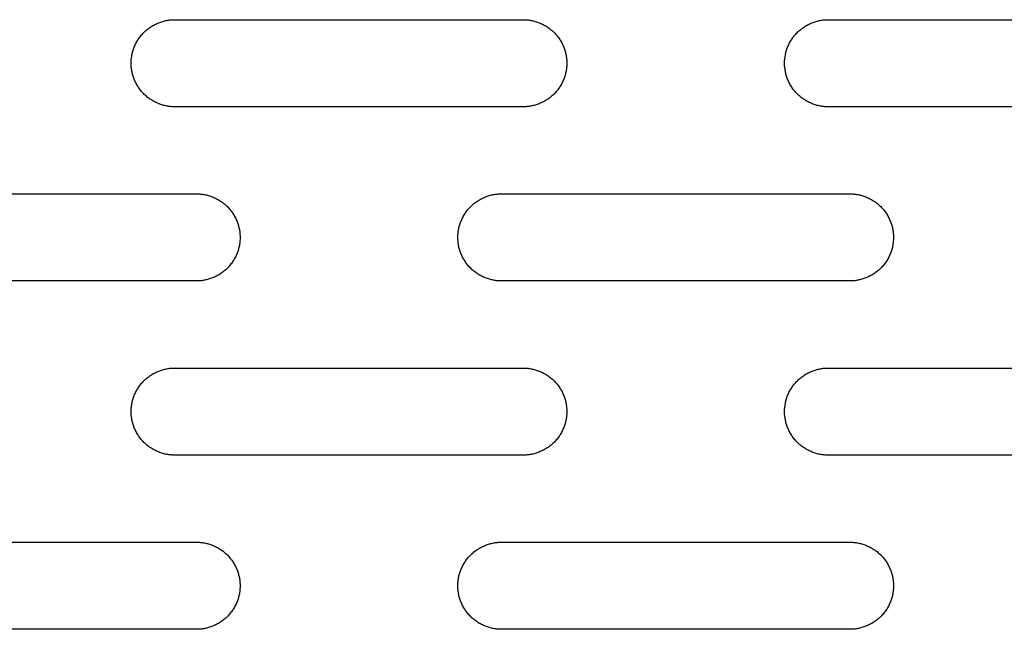
# Model space of a CAD drawing. Units: millimetres. Extents: x -1500 to 25268, y -2790 to 3290.
# Drawn here: x 19600 to 19713, y 185 to 255 of the extents above; entities that cross this region are included whole.
import ezdxf

# ---------------------------------------------------------------- set-up
doc = ezdxf.new("R2010")
doc.units = ezdxf.units.MM
doc.layers.add('FIT2050EZ', color=30, linetype='Continuous', true_color=0xff7f00)

msp = doc.modelspace()

# ---------------------------------------------------------------- linework, layer by layer
at = {"layer": 'FIT2050EZ', "color": 30, "lineweight": -3, "true_color": 0xff7f00}
for points in [[(19617.93, 245), (19617.82, 245), (19617.71, 245), (19617.6, 245.01), (19617.48, 245.02), (19617.37, 245.03), (19617.25, 245.05), (19617.14, 245.06), (19617.02, 245.08), (19616.91, 245.11), (19616.79, 245.13), (19616.67, 245.16), (19616.56, 245.19), (19616.44, 245.23), (19616.32, 245.27), (19616.21, 245.31), (19616.09, 245.35), (19615.98, 245.4), (19615.86, 245.45), (19615.75, 245.5), (19615.64, 245.56), (19615.52, 245.62), (19615.41, 245.68), (19615.3, 245.75), (19615.2, 245.82), (19615.09, 245.89), (19614.99, 245.96), (19614.88, 246.04), (19614.78, 246.12), (19614.68, 246.2), (19614.58, 246.29), (19614.49, 246.37), (19614.4, 246.46), (19614.31, 246.56), (19614.22, 246.65), (19614.13, 246.75), (19614.05, 246.85), (19613.97, 246.95), (19613.89, 247.05), (19613.82, 247.16), (19613.75, 247.26), (19613.68, 247.37), (19613.61, 247.48), (19613.55, 247.59), (19613.49, 247.7), (19613.43, 247.82), (19613.38, 247.93), (19613.33, 248.04), (19613.28, 248.16), (19613.24, 248.28), (19613.2, 248.39), (19613.16, 248.51), (19613.13, 248.62), (19613.09, 248.74), (19613.06, 248.86), (19613.04, 248.97), (19613.02, 249.09), (19613, 249.21), (19612.98, 249.32), (19612.96, 249.44), (19612.95, 249.55), (19612.94, 249.66), (19612.94, 249.78), (19612.93, 249.89), (19612.93, 250), (19612.93, 250.11), (19612.94, 250.22), (19612.94, 250.34), (19612.95, 250.45), (19612.96, 250.56), (19612.98, 250.68), (19613, 250.79), (19613.02, 250.91), (19613.04, 251.03), (19613.06, 251.14), (19613.09, 251.26), (19613.13, 251.38), (19613.16, 251.49), (19613.2, 251.61), (19613.24, 251.72), (19613.28, 251.84), (19613.33, 251.96), (19613.38, 252.07), (19613.43, 252.18), (19613.49, 252.3), (19613.55, 252.41), (19613.61, 252.52), (19613.68, 252.63), (19613.75, 252.74), (19613.82, 252.84), (19613.89, 252.95), (19613.97, 253.05), (19614.05, 253.15), (19614.13, 253.25), (19614.22, 253.35), (19614.31, 253.44), (19614.4, 253.54), (19614.49, 253.63), (19614.58, 253.71), (19614.68, 253.8), (19614.78, 253.88), (19614.88, 253.96), (19614.99, 254.04), (19615.09, 254.11), (19615.2, 254.18), (19615.3, 254.25), (19615.41, 254.32), (19615.52, 254.38), (19615.64, 254.44), (19615.75, 254.5), (19615.86, 254.55), (19615.98, 254.6), (19616.09, 254.65), (19616.21, 254.69), (19616.32, 254.73), (19616.44, 254.77), (19616.56, 254.81), (19616.67, 254.84), (19616.79, 254.87), (19616.91, 254.89), (19617.02, 254.92), (19617.14, 254.94), (19617.25, 254.95), (19617.37, 254.97), (19617.48, 254.98), (19617.6, 254.99), (19617.71, 255), (19617.82, 255), (19617.93, 255)], [(19617.93, 255), (19657.93, 255)], [(19657.93, 255), (19658.04, 255), (19658.16, 255), (19658.27, 254.99), (19658.38, 254.98), (19658.5, 254.97), (19658.61, 254.95), (19658.73, 254.94), (19658.84, 254.92), (19658.96, 254.89), (19659.08, 254.87), (19659.19, 254.84), (19659.31, 254.81), (19659.43, 254.77), (19659.54, 254.73), (19659.66, 254.69), (19659.77, 254.65), (19659.89, 254.6), (19660, 254.55), (19660.12, 254.5), (19660.23, 254.44), (19660.34, 254.38), (19660.45, 254.32), (19660.56, 254.25), (19660.67, 254.18), (19660.78, 254.11), (19660.88, 254.04), (19660.98, 253.96), (19661.08, 253.88), (19661.18, 253.8), (19661.28, 253.71), (19661.38, 253.63), (19661.47, 253.54), (19661.56, 253.44), (19661.65, 253.35), (19661.73, 253.25), (19661.81, 253.15), (19661.89, 253.05), (19661.97, 252.95), (19662.05, 252.84), (19662.12, 252.74), (19662.19, 252.63), (19662.25, 252.52), (19662.31, 252.41), (19662.37, 252.3), (19662.43, 252.18), (19662.48, 252.07), (19662.53, 251.96), (19662.58, 251.84), (19662.63, 251.72), (19662.67, 251.61), (19662.7, 251.49), (19662.74, 251.38), (19662.77, 251.26), (19662.8, 251.14), (19662.83, 251.03), (19662.85, 250.91), (19662.87, 250.79), (19662.89, 250.68), (19662.9, 250.56), (19662.91, 250.45), (19662.92, 250.34), (19662.93, 250.22), (19662.93, 250.11), (19662.93, 250), (19662.93, 249.89), (19662.93, 249.78), (19662.92, 249.66), (19662.91, 249.55), (19662.9, 249.44), (19662.89, 249.32), (19662.87, 249.21), (19662.85, 249.09), (19662.83, 248.97), (19662.8, 248.86), (19662.77, 248.74), (19662.74, 248.62), (19662.7, 248.51), (19662.67, 248.39), (19662.63, 248.28), (19662.58, 248.16), (19662.53, 248.04), (19662.48, 247.93), (19662.43, 247.82), (19662.37, 247.7), (19662.31, 247.59), (19662.25, 247.48), (19662.19, 247.37), (19662.12, 247.26), (19662.05, 247.16), (19661.97, 247.05), (19661.89, 246.95), (19661.81, 246.85), (19661.73, 246.75), (19661.65, 246.65), (19661.56, 246.56), (19661.47, 246.46), (19661.38, 246.37), (19661.28, 246.29), (19661.18, 246.2), (19661.08, 246.12), (19660.98, 246.04), (19660.88, 245.96), (19660.78, 245.89), (19660.67, 245.82), (19660.56, 245.75), (19660.45, 245.68), (19660.34, 245.62), (19660.23, 245.56), (19660.12, 245.5), (19660, 245.45), (19659.89, 245.4), (19659.77, 245.35), (19659.66, 245.31), (19659.54, 245.27), (19659.43, 245.23), (19659.31, 245.19), (19659.19, 245.16), (19659.08, 245.13), (19658.96, 245.11), (19658.84, 245.08), (19658.73, 245.06), (19658.61, 245.05), (19658.5, 245.03), (19658.38, 245.02), (19658.27, 245.01), (19658.16, 245), (19658.04, 245), (19657.93, 245)], [(19692.93, 245), (19692.82, 245), (19692.71, 245), (19692.6, 245.01), (19692.48, 245.02), (19692.37, 245.03), (19692.25, 245.05), (19692.14, 245.06), (19692.02, 245.08), (19691.91, 245.11), (19691.79, 245.13), (19691.67, 245.16), (19691.56, 245.19), (19691.44, 245.23), (19691.32, 245.27), (19691.21, 245.31), (19691.09, 245.35), (19690.98, 245.4), (19690.86, 245.45), (19690.75, 245.5), (19690.64, 245.56), (19690.52, 245.62), (19690.41, 245.68), (19690.3, 245.75), (19690.2, 245.82), (19690.09, 245.89), (19689.99, 245.96), (19689.88, 246.04), (19689.78, 246.12), (19689.68, 246.2), (19689.58, 246.29), (19689.49, 246.37), (19689.4, 246.46), (19689.31, 246.56), (19689.22, 246.65), (19689.13, 246.75), (19689.05, 246.85), (19688.97, 246.95), (19688.89, 247.05), (19688.82, 247.16), (19688.75, 247.26), (19688.68, 247.37), (19688.61, 247.48), (19688.55, 247.59), (19688.49, 247.7), (19688.43, 247.82), (19688.38, 247.93), (19688.33, 248.04), (19688.28, 248.16), (19688.24, 248.28), (19688.2, 248.39), (19688.16, 248.51), (19688.13, 248.62), (19688.09, 248.74), (19688.06, 248.86), (19688.04, 248.97), (19688.02, 249.09), (19688, 249.21), (19687.98, 249.32), (19687.96, 249.44), (19687.95, 249.55), (19687.94, 249.66), (19687.94, 249.78), (19687.93, 249.89), (19687.93, 250), (19687.93, 250.11), (19687.94, 250.22), (19687.94, 250.34), (19687.95, 250.45), (19687.96, 250.56), (19687.98, 250.68), (19688, 250.79), (19688.02, 250.91), (19688.04, 251.03), (19688.06, 251.14), (19688.09, 251.26), (19688.13, 251.38), (19688.16, 251.49), (19688.2, 251.61), (19688.24, 251.72), (19688.28, 251.84), (19688.33, 251.96), (19688.38, 252.07), (19688.43, 252.18), (19688.49, 252.3), (19688.55, 252.41), (19688.61, 252.52), (19688.68, 252.63), (19688.75, 252.74), (19688.82, 252.84), (19688.89, 252.95), (19688.97, 253.05), (19689.05, 253.15), (19689.13, 253.25), (19689.22, 253.35), (19689.31, 253.44), (19689.4, 253.54), (19689.49, 253.63), (19689.58, 253.71), (19689.68, 253.8), (19689.78, 253.88), (19689.88, 253.96), (19689.99, 254.04), (19690.09, 254.11), (19690.2, 254.18), (19690.3, 254.25), (19690.41, 254.32), (19690.52, 254.38), (19690.64, 254.44), (19690.75, 254.5), (19690.86, 254.55), (19690.98, 254.6), (19691.09, 254.65), (19691.21, 254.69), (19691.32, 254.73), (19691.44, 254.77), (19691.56, 254.81), (19691.67, 254.84), (19691.79, 254.87), (19691.91, 254.89), (19692.02, 254.92), (19692.14, 254.94), (19692.25, 254.95), (19692.37, 254.97), (19692.48, 254.98), (19692.6, 254.99), (19692.71, 255), (19692.82, 255), (19692.93, 255)], [(19692.93, 255), (19732.93, 255)], [(19657.93, 245), (19617.93, 245)], [(19732.93, 245), (19692.93, 245)], [(19580.43, 235), (19620.43, 235)], [(19620.43, 235), (19620.54, 235), (19620.66, 235), (19620.77, 234.99), (19620.88, 234.98), (19621, 234.97), (19621.11, 234.95), (19621.23, 234.94), (19621.34, 234.92), (19621.46, 234.89), (19621.58, 234.87), (19621.69, 234.84), (19621.81, 234.81), (19621.93, 234.77), (19622.04, 234.73), (19622.16, 234.69), (19622.27, 234.65), (19622.39, 234.6), (19622.5, 234.55), (19622.62, 234.5), (19622.73, 234.44), (19622.84, 234.38), (19622.95, 234.32), (19623.06, 234.25), (19623.17, 234.18), (19623.28, 234.11), (19623.38, 234.04), (19623.48, 233.96), (19623.58, 233.88), (19623.68, 233.8), (19623.78, 233.71), (19623.88, 233.63), (19623.97, 233.54), (19624.06, 233.44), (19624.15, 233.35), (19624.23, 233.25), (19624.31, 233.15), (19624.39, 233.05), (19624.47, 232.95), (19624.55, 232.84), (19624.62, 232.74), (19624.69, 232.63), (19624.75, 232.52), (19624.81, 232.41), (19624.87, 232.3), (19624.93, 232.18), (19624.98, 232.07), (19625.03, 231.96), (19625.08, 231.84), (19625.13, 231.72), (19625.17, 231.61), (19625.2, 231.49), (19625.24, 231.38), (19625.27, 231.26), (19625.3, 231.14), (19625.33, 231.03), (19625.35, 230.91), (19625.37, 230.79), (19625.39, 230.68), (19625.4, 230.56), (19625.41, 230.45), (19625.42, 230.34), (19625.43, 230.22), (19625.43, 230.11), (19625.43, 230), (19625.43, 229.89), (19625.43, 229.78), (19625.42, 229.66), (19625.41, 229.55), (19625.4, 229.44), (19625.39, 229.32), (19625.37, 229.21), (19625.35, 229.09), (19625.33, 228.97), (19625.3, 228.86), (19625.27, 228.74), (19625.24, 228.62), (19625.2, 228.51), (19625.17, 228.39), (19625.13, 228.28), (19625.08, 228.16), (19625.03, 228.04), (19624.98, 227.93), (19624.93, 227.82), (19624.87, 227.7), (19624.81, 227.59), (19624.75, 227.48), (19624.69, 227.37), (19624.62, 227.26), (19624.55, 227.16), (19624.47, 227.05), (19624.39, 226.95), (19624.31, 226.85), (19624.23, 226.75), (19624.15, 226.65), (19624.06, 226.56), (19623.97, 226.46), (19623.88, 226.37), (19623.78, 226.29), (19623.68, 226.2), (19623.58, 226.12), (19623.48, 226.04), (19623.38, 225.96), (19623.28, 225.89), (19623.17, 225.82), (19623.06, 225.75), (19622.95, 225.68), (19622.84, 225.62), (19622.73, 225.56), (19622.62, 225.5), (19622.5, 225.45), (19622.39, 225.4), (19622.27, 225.35), (19622.16, 225.31), (19622.04, 225.27), (19621.93, 225.23), (19621.81, 225.19), (19621.69, 225.16), (19621.58, 225.13), (19621.46, 225.11), (19621.34, 225.08), (19621.23, 225.06), (19621.11, 225.05), (19621, 225.03), (19620.88, 225.02), (19620.77, 225.01), (19620.66, 225), (19620.54, 225), (19620.43, 225)], [(19655.43, 225), (19655.32, 225), (19655.21, 225), (19655.1, 225.01), (19654.98, 225.02), (19654.87, 225.03), (19654.75, 225.05), (19654.64, 225.06), (19654.52, 225.08), (19654.41, 225.11), (19654.29, 225.13), (19654.17, 225.16), (19654.06, 225.19), (19653.94, 225.23), (19653.82, 225.27), (19653.71, 225.31), (19653.59, 225.35), (19653.48, 225.4), (19653.36, 225.45), (19653.25, 225.5), (19653.14, 225.56), (19653.02, 225.62), (19652.91, 225.68), (19652.8, 225.75), (19652.7, 225.82), (19652.59, 225.89), (19652.49, 225.96), (19652.38, 226.04), (19652.28, 226.12), (19652.18, 226.2), (19652.08, 226.29), (19651.99, 226.37), (19651.9, 226.46), (19651.81, 226.56), (19651.72, 226.65), (19651.63, 226.75), (19651.55, 226.85), (19651.47, 226.95), (19651.39, 227.05), (19651.32, 227.16), (19651.25, 227.26), (19651.18, 227.37), (19651.11, 227.48), (19651.05, 227.59), (19650.99, 227.7), (19650.93, 227.82), (19650.88, 227.93), (19650.83, 228.04), (19650.78, 228.16), (19650.74, 228.28), (19650.7, 228.39), (19650.66, 228.51), (19650.63, 228.62), (19650.59, 228.74), (19650.56, 228.86), (19650.54, 228.97), (19650.52, 229.09), (19650.5, 229.21), (19650.48, 229.32), (19650.46, 229.44), (19650.45, 229.55), (19650.44, 229.66), (19650.44, 229.78), (19650.43, 229.89), (19650.43, 230), (19650.43, 230.11), (19650.44, 230.22), (19650.44, 230.34), (19650.45, 230.45), (19650.46, 230.56), (19650.48, 230.68), (19650.5, 230.79), (19650.52, 230.91), (19650.54, 231.03), (19650.56, 231.14), (19650.59, 231.26), (19650.63, 231.38), (19650.66, 231.49), (19650.7, 231.61), (19650.74, 231.72), (19650.78, 231.84), (19650.83, 231.96), (19650.88, 232.07), (19650.93, 232.18), (19650.99, 232.3), (19651.05, 232.41), (19651.11, 232.52), (19651.18, 232.63), (19651.25, 232.74), (19651.32, 232.84), (19651.39, 232.95), (19651.47, 233.05), (19651.55, 233.15), (19651.63, 233.25), (19651.72, 233.35), (19651.81, 233.44), (19651.9, 233.54), (19651.99, 233.63), (19652.08, 233.71), (19652.18, 233.8), (19652.28, 233.88), (19652.38, 233.96), (19652.49, 234.04), (19652.59, 234.11), (19652.7, 234.18), (19652.8, 234.25), (19652.91, 234.32), (19653.02, 234.38), (19653.14, 234.44), (19653.25, 234.5), (19653.36, 234.55), (19653.48, 234.6), (19653.59, 234.65), (19653.71, 234.69), (19653.82, 234.73), (19653.94, 234.77), (19654.06, 234.81), (19654.17, 234.84), (19654.29, 234.87), (19654.41, 234.89), (19654.52, 234.92), (19654.64, 234.94), (19654.75, 234.95), (19654.87, 234.97), (19654.98, 234.98), (19655.1, 234.99), (19655.21, 235), (19655.32, 235), (19655.43, 235)], [(19655.43, 235), (19695.43, 235)], [(19695.43, 235), (19695.54, 235), (19695.66, 235), (19695.77, 234.99), (19695.88, 234.98), (19696, 234.97), (19696.11, 234.95), (19696.23, 234.94), (19696.34, 234.92), (19696.46, 234.89), (19696.58, 234.87), (19696.69, 234.84), (19696.81, 234.81), (19696.93, 234.77), (19697.04, 234.73), (19697.16, 234.69), (19697.27, 234.65), (19697.39, 234.6), (19697.5, 234.55), (19697.62, 234.5), (19697.73, 234.44), (19697.84, 234.38), (19697.95, 234.32), (19698.06, 234.25), (19698.17, 234.18), (19698.28, 234.11), (19698.38, 234.04), (19698.48, 233.96), (19698.58, 233.88), (19698.68, 233.8), (19698.78, 233.71), (19698.88, 233.63), (19698.97, 233.54), (19699.06, 233.44), (19699.15, 233.35), (19699.23, 233.25), (19699.31, 233.15), (19699.39, 233.05), (19699.47, 232.95), (19699.55, 232.84), (19699.62, 232.74), (19699.69, 232.63), (19699.75, 232.52), (19699.81, 232.41), (19699.87, 232.3), (19699.93, 232.18), (19699.98, 232.07), (19700.03, 231.96), (19700.08, 231.84), (19700.13, 231.72), (19700.17, 231.61), (19700.2, 231.49), (19700.24, 231.38), (19700.27, 231.26), (19700.3, 231.14), (19700.33, 231.03), (19700.35, 230.91), (19700.37, 230.79), (19700.39, 230.68), (19700.4, 230.56), (19700.41, 230.45), (19700.42, 230.34), (19700.43, 230.22), (19700.43, 230.11), (19700.43, 230), (19700.43, 229.89), (19700.43, 229.78), (19700.42, 229.66), (19700.41, 229.55), (19700.4, 229.44), (19700.39, 229.32), (19700.37, 229.21), (19700.35, 229.09), (19700.33, 228.97), (19700.3, 228.86), (19700.27, 228.74), (19700.24, 228.62), (19700.2, 228.51), (19700.17, 228.39), (19700.13, 228.28), (19700.08, 228.16), (19700.03, 228.04), (19699.98, 227.93), (19699.93, 227.82), (19699.87, 227.7), (19699.81, 227.59), (19699.75, 227.48), (19699.69, 227.37), (19699.62, 227.26), (19699.55, 227.16), (19699.47, 227.05), (19699.39, 226.95), (19699.31, 226.85), (19699.23, 226.75), (19699.15, 226.65), (19699.06, 226.56), (19698.97, 226.46), (19698.88, 226.37), (19698.78, 226.29), (19698.68, 226.2), (19698.58, 226.12), (19698.48, 226.04), (19698.38, 225.96), (19698.28, 225.89), (19698.17, 225.82), (19698.06, 225.75), (19697.95, 225.68), (19697.84, 225.62), (19697.73, 225.56), (19697.62, 225.5), (19697.5, 225.45), (19697.39, 225.4), (19697.27, 225.35), (19697.16, 225.31), (19697.04, 225.27), (19696.93, 225.23), (19696.81, 225.19), (19696.69, 225.16), (19696.58, 225.13), (19696.46, 225.11), (19696.34, 225.08), (19696.23, 225.06), (19696.11, 225.05), (19696, 225.03), (19695.88, 225.02), (19695.77, 225.01), (19695.66, 225), (19695.54, 225), (19695.43, 225)], [(19620.43, 225), (19580.43, 225)], [(19695.43, 225), (19655.43, 225)], [(19617.93, 205), (19617.82, 205), (19617.71, 205), (19617.6, 205.01), (19617.48, 205.02), (19617.37, 205.03), (19617.25, 205.05), (19617.14, 205.06), (19617.02, 205.08), (19616.91, 205.11), (19616.79, 205.13), (19616.67, 205.16), (19616.56, 205.19), (19616.44, 205.23), (19616.32, 205.27), (19616.21, 205.31), (19616.09, 205.35), (19615.98, 205.4), (19615.86, 205.45), (19615.75, 205.5), (19615.64, 205.56), (19615.52, 205.62), (19615.41, 205.68), (19615.3, 205.75), (19615.2, 205.82), (19615.09, 205.89), (19614.99, 205.96), (19614.88, 206.04), (19614.78, 206.12), (19614.68, 206.2), (19614.58, 206.29), (19614.49, 206.37), (19614.4, 206.46), (19614.31, 206.56), (19614.22, 206.65), (19614.13, 206.75), (19614.05, 206.85), (19613.97, 206.95), (19613.89, 207.05), (19613.82, 207.16), (19613.75, 207.26), (19613.68, 207.37), (19613.61, 207.48), (19613.55, 207.59), (19613.49, 207.7), (19613.43, 207.82), (19613.38, 207.93), (19613.33, 208.04), (19613.28, 208.16), (19613.24, 208.28), (19613.2, 208.39), (19613.16, 208.51), (19613.13, 208.62), (19613.09, 208.74), (19613.06, 208.86), (19613.04, 208.97), (19613.02, 209.09), (19613, 209.21), (19612.98, 209.32), (19612.96, 209.44), (19612.95, 209.55), (19612.94, 209.66), (19612.94, 209.78), (19612.93, 209.89), (19612.93, 210), (19612.93, 210.11), (19612.94, 210.22), (19612.94, 210.34), (19612.95, 210.45), (19612.96, 210.56), (19612.98, 210.68), (19613, 210.79), (19613.02, 210.91), (19613.04, 211.03), (19613.06, 211.14), (19613.09, 211.26), (19613.13, 211.38), (19613.16, 211.49), (19613.2, 211.61), (19613.24, 211.72), (19613.28, 211.84), (19613.33, 211.96), (19613.38, 212.07), (19613.43, 212.18), (19613.49, 212.3), (19613.55, 212.41), (19613.61, 212.52), (19613.68, 212.63), (19613.75, 212.74), (19613.82, 212.84), (19613.89, 212.95), (19613.97, 213.05), (19614.05, 213.15), (19614.13, 213.25), (19614.22, 213.35), (19614.31, 213.44), (19614.4, 213.54), (19614.49, 213.63), (19614.58, 213.71), (19614.68, 213.8), (19614.78, 213.88), (19614.88, 213.96), (19614.99, 214.04), (19615.09, 214.11), (19615.2, 214.18), (19615.3, 214.25), (19615.41, 214.32), (19615.52, 214.38), (19615.64, 214.44), (19615.75, 214.5), (19615.86, 214.55), (19615.98, 214.6), (19616.09, 214.65), (19616.21, 214.69), (19616.32, 214.73), (19616.44, 214.77), (19616.56, 214.81), (19616.67, 214.84), (19616.79, 214.87), (19616.91, 214.89), (19617.02, 214.92), (19617.14, 214.94), (19617.25, 214.95), (19617.37, 214.97), (19617.48, 214.98), (19617.6, 214.99), (19617.71, 215), (19617.82, 215), (19617.93, 215)], [(19617.93, 215), (19657.93, 215)], [(19657.93, 215), (19658.04, 215), (19658.16, 215), (19658.27, 214.99), (19658.38, 214.98), (19658.5, 214.97), (19658.61, 214.95), (19658.73, 214.94), (19658.84, 214.92), (19658.96, 214.89), (19659.08, 214.87), (19659.19, 214.84), (19659.31, 214.81), (19659.43, 214.77), (19659.54, 214.73), (19659.66, 214.69), (19659.77, 214.65), (19659.89, 214.6), (19660, 214.55), (19660.12, 214.5), (19660.23, 214.44), (19660.34, 214.38), (19660.45, 214.32), (19660.56, 214.25), (19660.67, 214.18), (19660.78, 214.11), (19660.88, 214.04), (19660.98, 213.96), (19661.08, 213.88), (19661.18, 213.8), (19661.28, 213.71), (19661.38, 213.63), (19661.47, 213.54), (19661.56, 213.44), (19661.65, 213.35), (19661.73, 213.25), (19661.81, 213.15), (19661.89, 213.05), (19661.97, 212.95), (19662.05, 212.84), (19662.12, 212.74), (19662.19, 212.63), (19662.25, 212.52), (19662.31, 212.41), (19662.37, 212.3), (19662.43, 212.18), (19662.48, 212.07), (19662.53, 211.96), (19662.58, 211.84), (19662.63, 211.72), (19662.67, 211.61), (19662.7, 211.49), (19662.74, 211.38), (19662.77, 211.26), (19662.8, 211.14), (19662.83, 211.03), (19662.85, 210.91), (19662.87, 210.79), (19662.89, 210.68), (19662.9, 210.56), (19662.91, 210.45), (19662.92, 210.34), (19662.93, 210.22), (19662.93, 210.11), (19662.93, 210), (19662.93, 209.89), (19662.93, 209.78), (19662.92, 209.66), (19662.91, 209.55), (19662.9, 209.44), (19662.89, 209.32), (19662.87, 209.21), (19662.85, 209.09), (19662.83, 208.97), (19662.8, 208.86), (19662.77, 208.74), (19662.74, 208.62), (19662.7, 208.51), (19662.67, 208.39), (19662.63, 208.28), (19662.58, 208.16), (19662.53, 208.04), (19662.48, 207.93), (19662.43, 207.82), (19662.37, 207.7), (19662.31, 207.59), (19662.25, 207.48), (19662.19, 207.37), (19662.12, 207.26), (19662.05, 207.16), (19661.97, 207.05), (19661.89, 206.95), (19661.81, 206.85), (19661.73, 206.75), (19661.65, 206.65), (19661.56, 206.56), (19661.47, 206.46), (19661.38, 206.37), (19661.28, 206.29), (19661.18, 206.2), (19661.08, 206.12), (19660.98, 206.04), (19660.88, 205.96), (19660.78, 205.89), (19660.67, 205.82), (19660.56, 205.75), (19660.45, 205.68), (19660.34, 205.62), (19660.23, 205.56), (19660.12, 205.5), (19660, 205.45), (19659.89, 205.4), (19659.77, 205.35), (19659.66, 205.31), (19659.54, 205.27), (19659.43, 205.23), (19659.31, 205.19), (19659.19, 205.16), (19659.08, 205.13), (19658.96, 205.11), (19658.84, 205.08), (19658.73, 205.06), (19658.61, 205.05), (19658.5, 205.03), (19658.38, 205.02), (19658.27, 205.01), (19658.16, 205), (19658.04, 205), (19657.93, 205)], [(19692.93, 205), (19692.82, 205), (19692.71, 205), (19692.6, 205.01), (19692.48, 205.02), (19692.37, 205.03), (19692.25, 205.05), (19692.14, 205.06), (19692.02, 205.08), (19691.91, 205.11), (19691.79, 205.13), (19691.67, 205.16), (19691.56, 205.19), (19691.44, 205.23), (19691.32, 205.27), (19691.21, 205.31), (19691.09, 205.35), (19690.98, 205.4), (19690.86, 205.45), (19690.75, 205.5), (19690.64, 205.56), (19690.52, 205.62), (19690.41, 205.68), (19690.3, 205.75), (19690.2, 205.82), (19690.09, 205.89), (19689.99, 205.96), (19689.88, 206.04), (19689.78, 206.12), (19689.68, 206.2), (19689.58, 206.29), (19689.49, 206.37), (19689.4, 206.46), (19689.31, 206.56), (19689.22, 206.65), (19689.13, 206.75), (19689.05, 206.85), (19688.97, 206.95), (19688.89, 207.05), (19688.82, 207.16), (19688.75, 207.26), (19688.68, 207.37), (19688.61, 207.48), (19688.55, 207.59), (19688.49, 207.7), (19688.43, 207.82), (19688.38, 207.93), (19688.33, 208.04), (19688.28, 208.16), (19688.24, 208.28), (19688.2, 208.39), (19688.16, 208.51), (19688.13, 208.62), (19688.09, 208.74), (19688.06, 208.86), (19688.04, 208.97), (19688.02, 209.09), (19688, 209.21), (19687.98, 209.32), (19687.96, 209.44), (19687.95, 209.55), (19687.94, 209.66), (19687.94, 209.78), (19687.93, 209.89), (19687.93, 210), (19687.93, 210.11), (19687.94, 210.22), (19687.94, 210.34), (19687.95, 210.45), (19687.96, 210.56), (19687.98, 210.68), (19688, 210.79), (19688.02, 210.91), (19688.04, 211.03), (19688.06, 211.14), (19688.09, 211.26), (19688.13, 211.38), (19688.16, 211.49), (19688.2, 211.61), (19688.24, 211.72), (19688.28, 211.84), (19688.33, 211.96), (19688.38, 212.07), (19688.43, 212.18), (19688.49, 212.3), (19688.55, 212.41), (19688.61, 212.52), (19688.68, 212.63), (19688.75, 212.74), (19688.82, 212.84), (19688.89, 212.95), (19688.97, 213.05), (19689.05, 213.15), (19689.13, 213.25), (19689.22, 213.35), (19689.31, 213.44), (19689.4, 213.54), (19689.49, 213.63), (19689.58, 213.71), (19689.68, 213.8), (19689.78, 213.88), (19689.88, 213.96), (19689.99, 214.04), (19690.09, 214.11), (19690.2, 214.18), (19690.3, 214.25), (19690.41, 214.32), (19690.52, 214.38), (19690.64, 214.44), (19690.75, 214.5), (19690.86, 214.55), (19690.98, 214.6), (19691.09, 214.65), (19691.21, 214.69), (19691.32, 214.73), (19691.44, 214.77), (19691.56, 214.81), (19691.67, 214.84), (19691.79, 214.87), (19691.91, 214.89), (19692.02, 214.92), (19692.14, 214.94), (19692.25, 214.95), (19692.37, 214.97), (19692.48, 214.98), (19692.6, 214.99), (19692.71, 215), (19692.82, 215), (19692.93, 215)], [(19692.93, 215), (19732.93, 215)], [(19657.93, 205), (19617.93, 205)], [(19732.93, 205), (19692.93, 205)], [(19580.43, 195), (19620.43, 195)], [(19620.43, 195), (19620.54, 195), (19620.66, 195), (19620.77, 194.99), (19620.88, 194.98), (19621, 194.97), (19621.11, 194.95), (19621.23, 194.94), (19621.34, 194.92), (19621.46, 194.89), (19621.58, 194.87), (19621.69, 194.84), (19621.81, 194.81), (19621.93, 194.77), (19622.04, 194.73), (19622.16, 194.69), (19622.27, 194.65), (19622.39, 194.6), (19622.5, 194.55), (19622.62, 194.5), (19622.73, 194.44), (19622.84, 194.38), (19622.95, 194.32), (19623.06, 194.25), (19623.17, 194.18), (19623.28, 194.11), (19623.38, 194.04), (19623.48, 193.96), (19623.58, 193.88), (19623.68, 193.8), (19623.78, 193.71), (19623.88, 193.63), (19623.97, 193.54), (19624.06, 193.44), (19624.15, 193.35), (19624.23, 193.25), (19624.31, 193.15), (19624.39, 193.05), (19624.47, 192.95), (19624.55, 192.84), (19624.62, 192.74), (19624.69, 192.63), (19624.75, 192.52), (19624.81, 192.41), (19624.87, 192.3), (19624.93, 192.18), (19624.98, 192.07), (19625.03, 191.96), (19625.08, 191.84), (19625.13, 191.72), (19625.17, 191.61), (19625.2, 191.49), (19625.24, 191.38), (19625.27, 191.26), (19625.3, 191.14), (19625.33, 191.03), (19625.35, 190.91), (19625.37, 190.79), (19625.39, 190.68), (19625.4, 190.56), (19625.41, 190.45), (19625.42, 190.34), (19625.43, 190.22), (19625.43, 190.11), (19625.43, 190), (19625.43, 189.89), (19625.43, 189.78), (19625.42, 189.66), (19625.41, 189.55), (19625.4, 189.44), (19625.39, 189.32), (19625.37, 189.21), (19625.35, 189.09), (19625.33, 188.97), (19625.3, 188.86), (19625.27, 188.74), (19625.24, 188.62), (19625.2, 188.51), (19625.17, 188.39), (19625.13, 188.28), (19625.08, 188.16), (19625.03, 188.04), (19624.98, 187.93), (19624.93, 187.82), (19624.87, 187.7), (19624.81, 187.59), (19624.75, 187.48), (19624.69, 187.37), (19624.62, 187.26), (19624.55, 187.16), (19624.47, 187.05), (19624.39, 186.95), (19624.31, 186.85), (19624.23, 186.75), (19624.15, 186.65), (19624.06, 186.56), (19623.97, 186.46), (19623.88, 186.37), (19623.78, 186.29), (19623.68, 186.2), (19623.58, 186.12), (19623.48, 186.04), (19623.38, 185.96), (19623.28, 185.89), (19623.17, 185.82), (19623.06, 185.75), (19622.95, 185.68), (19622.84, 185.62), (19622.73, 185.56), (19622.62, 185.5), (19622.5, 185.45), (19622.39, 185.4), (19622.27, 185.35), (19622.16, 185.31), (19622.04, 185.27), (19621.93, 185.23), (19621.81, 185.19), (19621.69, 185.16), (19621.58, 185.13), (19621.46, 185.11), (19621.34, 185.08), (19621.23, 185.06), (19621.11, 185.05), (19621, 185.03), (19620.88, 185.02), (19620.77, 185.01), (19620.66, 185), (19620.54, 185), (19620.43, 185)], [(19655.43, 185), (19655.32, 185), (19655.21, 185), (19655.1, 185.01), (19654.98, 185.02), (19654.87, 185.03), (19654.75, 185.05), (19654.64, 185.06), (19654.52, 185.08), (19654.41, 185.11), (19654.29, 185.13), (19654.17, 185.16), (19654.06, 185.19), (19653.94, 185.23), (19653.82, 185.27), (19653.71, 185.31), (19653.59, 185.35), (19653.48, 185.4), (19653.36, 185.45), (19653.25, 185.5), (19653.14, 185.56), (19653.02, 185.62), (19652.91, 185.68), (19652.8, 185.75), (19652.7, 185.82), (19652.59, 185.89), (19652.49, 185.96), (19652.38, 186.04), (19652.28, 186.12), (19652.18, 186.2), (19652.08, 186.29), (19651.99, 186.37), (19651.9, 186.46), (19651.81, 186.56), (19651.72, 186.65), (19651.63, 186.75), (19651.55, 186.85), (19651.47, 186.95), (19651.39, 187.05), (19651.32, 187.16), (19651.25, 187.26), (19651.18, 187.37), (19651.11, 187.48), (19651.05, 187.59), (19650.99, 187.7), (19650.93, 187.82), (19650.88, 187.93), (19650.83, 188.04), (19650.78, 188.16), (19650.74, 188.28), (19650.7, 188.39), (19650.66, 188.51), (19650.63, 188.62), (19650.59, 188.74), (19650.56, 188.86), (19650.54, 188.97), (19650.52, 189.09), (19650.5, 189.21), (19650.48, 189.32), (19650.46, 189.44), (19650.45, 189.55), (19650.44, 189.66), (19650.44, 189.78), (19650.43, 189.89), (19650.43, 190), (19650.43, 190.11), (19650.44, 190.22), (19650.44, 190.34), (19650.45, 190.45), (19650.46, 190.56), (19650.48, 190.68), (19650.5, 190.79), (19650.52, 190.91), (19650.54, 191.03), (19650.56, 191.14), (19650.59, 191.26), (19650.63, 191.38), (19650.66, 191.49), (19650.7, 191.61), (19650.74, 191.72), (19650.78, 191.84), (19650.83, 191.96), (19650.88, 192.07), (19650.93, 192.18), (19650.99, 192.3), (19651.05, 192.41), (19651.11, 192.52), (19651.18, 192.63), (19651.25, 192.74), (19651.32, 192.84), (19651.39, 192.95), (19651.47, 193.05), (19651.55, 193.15), (19651.63, 193.25), (19651.72, 193.35), (19651.81, 193.44), (19651.9, 193.54), (19651.99, 193.63), (19652.08, 193.71), (19652.18, 193.8), (19652.28, 193.88), (19652.38, 193.96), (19652.49, 194.04), (19652.59, 194.11), (19652.7, 194.18), (19652.8, 194.25), (19652.91, 194.32), (19653.02, 194.38), (19653.14, 194.44), (19653.25, 194.5), (19653.36, 194.55), (19653.48, 194.6), (19653.59, 194.65), (19653.71, 194.69), (19653.82, 194.73), (19653.94, 194.77), (19654.06, 194.81), (19654.17, 194.84), (19654.29, 194.87), (19654.41, 194.89), (19654.52, 194.92), (19654.64, 194.94), (19654.75, 194.95), (19654.87, 194.97), (19654.98, 194.98), (19655.1, 194.99), (19655.21, 195), (19655.32, 195), (19655.43, 195)], [(19655.43, 195), (19695.43, 195)], [(19695.43, 195), (19695.54, 195), (19695.66, 195), (19695.77, 194.99), (19695.88, 194.98), (19696, 194.97), (19696.11, 194.95), (19696.23, 194.94), (19696.34, 194.92), (19696.46, 194.89), (19696.58, 194.87), (19696.69, 194.84), (19696.81, 194.81), (19696.93, 194.77), (19697.04, 194.73), (19697.16, 194.69), (19697.27, 194.65), (19697.39, 194.6), (19697.5, 194.55), (19697.62, 194.5), (19697.73, 194.44), (19697.84, 194.38), (19697.95, 194.32), (19698.06, 194.25), (19698.17, 194.18), (19698.28, 194.11), (19698.38, 194.04), (19698.48, 193.96), (19698.58, 193.88), (19698.68, 193.8), (19698.78, 193.71), (19698.88, 193.63), (19698.97, 193.54), (19699.06, 193.44), (19699.15, 193.35), (19699.23, 193.25), (19699.31, 193.15), (19699.39, 193.05), (19699.47, 192.95), (19699.55, 192.84), (19699.62, 192.74), (19699.69, 192.63), (19699.75, 192.52), (19699.81, 192.41), (19699.87, 192.3), (19699.93, 192.18), (19699.98, 192.07), (19700.03, 191.96), (19700.08, 191.84), (19700.13, 191.72), (19700.17, 191.61), (19700.2, 191.49), (19700.24, 191.38), (19700.27, 191.26), (19700.3, 191.14), (19700.33, 191.03), (19700.35, 190.91), (19700.37, 190.79), (19700.39, 190.68), (19700.4, 190.56), (19700.41, 190.45), (19700.42, 190.34), (19700.43, 190.22), (19700.43, 190.11), (19700.43, 190), (19700.43, 189.89), (19700.43, 189.78), (19700.42, 189.66), (19700.41, 189.55), (19700.4, 189.44), (19700.39, 189.32), (19700.37, 189.21), (19700.35, 189.09), (19700.33, 188.97), (19700.3, 188.86), (19700.27, 188.74), (19700.24, 188.62), (19700.2, 188.51), (19700.17, 188.39), (19700.13, 188.28), (19700.08, 188.16), (19700.03, 188.04), (19699.98, 187.93), (19699.93, 187.82), (19699.87, 187.7), (19699.81, 187.59), (19699.75, 187.48), (19699.69, 187.37), (19699.62, 187.26), (19699.55, 187.16), (19699.47, 187.05), (19699.39, 186.95), (19699.31, 186.85), (19699.23, 186.75), (19699.15, 186.65), (19699.06, 186.56), (19698.97, 186.46), (19698.88, 186.37), (19698.78, 186.29), (19698.68, 186.2), (19698.58, 186.12), (19698.48, 186.04), (19698.38, 185.96), (19698.28, 185.89), (19698.17, 185.82), (19698.06, 185.75), (19697.95, 185.68), (19697.84, 185.62), (19697.73, 185.56), (19697.62, 185.5), (19697.5, 185.45), (19697.39, 185.4), (19697.27, 185.35), (19697.16, 185.31), (19697.04, 185.27), (19696.93, 185.23), (19696.81, 185.19), (19696.69, 185.16), (19696.58, 185.13), (19696.46, 185.11), (19696.34, 185.08), (19696.23, 185.06), (19696.11, 185.05), (19696, 185.03), (19695.88, 185.02), (19695.77, 185.01), (19695.66, 185), (19695.54, 185), (19695.43, 185)], [(19620.43, 185), (19580.43, 185)], [(19695.43, 185), (19655.43, 185)]]:
    msp.add_lwpolyline(points, dxfattribs=at)

doc.saveas('drawing.dxf')
